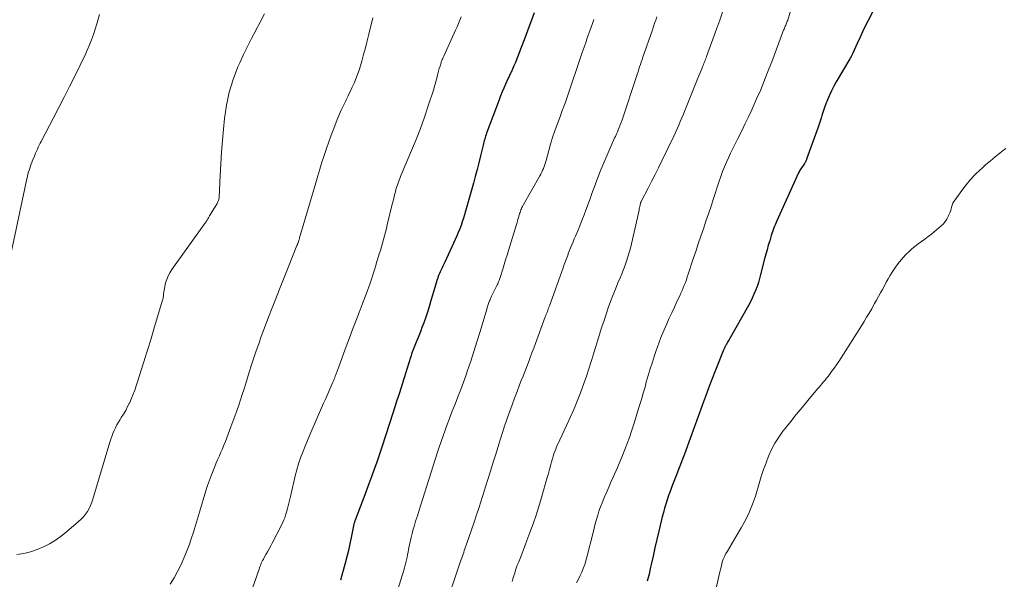
# Model space of a CAD drawing. Units: feet. Extents: x 2015000 to 2020028, y 515000 to 520000.
# Drawn here: x 2015972 to 2016130, y 517015 to 517105 of the extents above; entities that cross this region are included whole.
import ezdxf

# ---------------------------------------------------------------- set-up
doc = ezdxf.new("R2010")
doc.units = ezdxf.units.FT
doc.header["$LTSCALE"] = 100
doc.header["$MEASUREMENT"] = 0
doc.layers.add('CONTOUR INDEX', color=32, linetype='Continuous', lineweight=25)
doc.layers.add('CONTOUR INTERMEDIATE', color=40, linetype='Continuous', lineweight=15)

msp = doc.modelspace()

# ---------------------------------------------------------------- linework, layer by layer
at = {"layer": 'CONTOUR INDEX', "flags": 128}
for points, elevation in [([(2016110.42, 517110.13), (2016107.8, 517104.98), (2016107.34, 517104.06), (2016106.9, 517103.14), (2016106.47, 517102.22), (2016106.04, 517101.28), (2016105.3, 517099.62), (2016105.26, 517099.52), (2016105.21, 517099.42), (2016105.16, 517099.32), (2016105.11, 517099.21), (2016105.06, 517099.11), (2016105, 517099.02), (2016104.95, 517098.92), (2016104.89, 517098.82), (2016102.71, 517095.16), (2016102.31, 517094.45), (2016101.93, 517093.73), (2016101.59, 517092.99), (2016101.27, 517092.24), (2016101.02, 517091.64), (2016100.85, 517091.18), (2016100.69, 517090.72), (2016100.54, 517090.25), (2016100.4, 517089.78), (2016100.27, 517089.31), (2016100.12, 517088.84), (2016099.97, 517088.38), (2016099.81, 517087.91), (2016097.95, 517082.74), (2016097.92, 517082.65), (2016097.88, 517082.56), (2016097.85, 517082.48), (2016097.81, 517082.39), (2016097.78, 517082.31), (2016097.73, 517082.23), (2016097.68, 517082.15), (2016097.63, 517082.07), (2016097.44, 517081.81), (2016097.33, 517081.66), (2016097.23, 517081.51), (2016097.12, 517081.35), (2016097.02, 517081.2), (2016096.92, 517081.04), (2016096.82, 517080.88), (2016096.74, 517080.72), (2016096.65, 517080.55), (2016093.2, 517072.91), (2016093.08, 517072.62), (2016092.95, 517072.33), (2016092.83, 517072.03), (2016092.7, 517071.74), (2016092.59, 517071.44), (2016092.48, 517071.14), (2016092.38, 517070.84), (2016092.28, 517070.54), (2016092.04, 517069.7), (2016091.82, 517068.98), (2016091.62, 517068.25), (2016091.42, 517067.53), (2016091.23, 517066.8), (2016090.59, 517064.28), (2016090.41, 517063.63), (2016090.22, 517063), (2016090.01, 517062.36), (2016089.78, 517061.74), (2016089.52, 517061.12), (2016089.25, 517060.51), (2016088.95, 517059.92), (2016088.64, 517059.33), (2016085.48, 517053.76), (2016085.38, 517053.59), (2016085.29, 517053.43), (2016085.19, 517053.26), (2016085.1, 517053.09), (2016085.03, 517052.98), (2016084.97, 517052.87), (2016084.91, 517052.75), (2016084.85, 517052.64), (2016084.8, 517052.53), (2016084.74, 517052.41), (2016084.69, 517052.29), (2016084.64, 517052.18), (2016084.59, 517052.06), (2016082.57, 517046.94), (2016082.23, 517046.07), (2016081.9, 517045.2), (2016081.58, 517044.33), (2016081.27, 517043.45), (2016080.95, 517042.57), (2016080.64, 517041.7), (2016080.33, 517040.82), (2016080.01, 517039.95), (2016078.61, 517036.08), (2016078.4, 517035.52), (2016078.2, 517034.97), (2016077.99, 517034.42), (2016077.77, 517033.87), (2016077.55, 517033.32), (2016077.34, 517032.77), (2016077.12, 517032.22), (2016076.9, 517031.67), (2016076.58, 517030.86), (2016076.33, 517030.2), (2016076.08, 517029.54), (2016075.84, 517028.87), (2016075.62, 517028.2), (2016075.4, 517027.52), (2016075.2, 517026.84), (2016075.02, 517026.16), (2016074.84, 517025.47), (2016074.3, 517023.2), (2016073.98, 517021.86), (2016073.67, 517020.53), (2016073.37, 517019.19), (2016073.07, 517017.85), (2016072.97, 517017.39), (2016072.71, 517016.28), (2016072.43, 517015.18)], 820), ([(2016054.33, 517106.19), (2016053.91, 517105.04), (2016053.49, 517103.89), (2016053.05, 517102.74), (2016052.62, 517101.59), (2016051.99, 517099.95), (2016051.77, 517099.38), (2016051.54, 517098.82), (2016051.31, 517098.27), (2016051.07, 517097.71), (2016050.72, 517096.91), (2016050.65, 517096.76), (2016050.58, 517096.61), (2016050.51, 517096.46), (2016050.44, 517096.31), (2016050.36, 517096.16), (2016050.29, 517096.01), (2016050.22, 517095.86), (2016050.15, 517095.71), (2016049.73, 517094.77), (2016049.46, 517094.15), (2016049.2, 517093.52), (2016048.94, 517092.89), (2016048.7, 517092.25), (2016046.71, 517086.94), (2016046.62, 517086.71), (2016046.54, 517086.47), (2016046.47, 517086.23), (2016046.4, 517085.99), (2016046.33, 517085.74), (2016046.27, 517085.5), (2016046.21, 517085.26), (2016046.14, 517085.01), (2016045.73, 517083.3), (2016045.45, 517082.2), (2016045.17, 517081.1), (2016044.88, 517080.01), (2016044.58, 517078.92), (2016043.34, 517074.45), (2016043.17, 517073.87), (2016042.99, 517073.29), (2016042.8, 517072.72), (2016042.61, 517072.15), (2016042.39, 517071.58), (2016042.17, 517071.02), (2016041.93, 517070.46), (2016041.69, 517069.91), (2016039.99, 517066.26), (2016039.85, 517065.96), (2016039.7, 517065.65), (2016039.56, 517065.35), (2016039.42, 517065.04), (2016039.28, 517064.74), (2016039.14, 517064.43), (2016039.02, 517064.11), (2016038.91, 517063.8), (2016038.87, 517063.69), (2016038.74, 517063.32), (2016038.62, 517062.95), (2016038.5, 517062.58), (2016038.39, 517062.2), (2016037.84, 517060.26), (2016037.56, 517059.32), (2016037.27, 517058.4), (2016036.96, 517057.48), (2016036.63, 517056.56), (2016036.35, 517055.79), (2016036.15, 517055.26), (2016035.95, 517054.74), (2016035.74, 517054.22), (2016035.52, 517053.7), (2016035.32, 517053.21), (2016035.2, 517052.94), (2016035.09, 517052.67), (2016034.99, 517052.39), (2016034.89, 517052.12), (2016034.79, 517051.84), (2016034.69, 517051.56), (2016034.6, 517051.28), (2016034.51, 517051), (2016033.72, 517048.46), (2016033.23, 517046.9), (2016032.74, 517045.35), (2016032.24, 517043.8), (2016031.75, 517042.25), (2016029.94, 517036.61), (2016029.83, 517036.29), (2016029.73, 517035.97), (2016029.62, 517035.65), (2016029.51, 517035.33), (2016029.4, 517035.02), (2016029.29, 517034.7), (2016029.18, 517034.38), (2016029.06, 517034.07), (2016028.65, 517032.95), (2016028.33, 517032.07), (2016028.01, 517031.2), (2016027.68, 517030.32), (2016027.35, 517029.45), (2016025.63, 517024.92), (2016025.59, 517024.81), (2016025.55, 517024.7), (2016025.52, 517024.59), (2016025.48, 517024.48), (2016025.46, 517024.37), (2016025.43, 517024.26), (2016025.4, 517024.15), (2016025.38, 517024.03), (2016025.01, 517022.17), (2016024.79, 517021.13), (2016024.56, 517020.1), (2016024.3, 517019.07), (2016024.03, 517018.04), (2016023.29, 517015.34)], 840)]:
    msp.add_lwpolyline(points, dxfattribs=dict(at, elevation=elevation))
at = {"layer": 'CONTOUR INTERMEDIATE', "flags": 128}
for points, elevation in [([(2015984.71, 517105.94), (2015984.27, 517104.43), (2015984.01, 517103.58), (2015983.72, 517102.73), (2015983.42, 517101.89), (2015983.09, 517101.06), (2015982.74, 517100.23), (2015982.39, 517099.41), (2015982.01, 517098.6), (2015981.62, 517097.8), (2015980.75, 517096.05), (2015979.91, 517094.38), (2015979.06, 517092.71), (2015978.2, 517091.04), (2015977.34, 517089.38), (2015975.36, 517085.61), (2015975.21, 517085.3), (2015975.05, 517084.99), (2015974.91, 517084.68), (2015974.76, 517084.37), (2015974.62, 517084.05), (2015974.48, 517083.74), (2015974.35, 517083.42), (2015974.22, 517083.1), (2015974, 517082.58), (2015973.86, 517082.22), (2015973.72, 517081.85), (2015973.59, 517081.49), (2015973.47, 517081.12), (2015973.36, 517080.75), (2015973.25, 517080.37), (2015973.16, 517080), (2015973.07, 517079.62), (2015969.85, 517064.53)], 856), ([(2016011.12, 517106.03), (2016010.45, 517104.72), (2016009.76, 517103.42), (2016009.73, 517103.37), (2016009.06, 517102.09), (2016008.41, 517100.81), (2016007.78, 517099.51), (2016007.18, 517098.2), (2016006.88, 517097.53), (2016006.47, 517096.54), (2016006.1, 517095.54), (2016005.78, 517094.52), (2016005.49, 517093.49), (2016005.25, 517092.44), (2016005.04, 517091.39), (2016004.87, 517090.33), (2016004.74, 517089.27), (2016004.57, 517087.59), (2016004.39, 517085.73), (2016004.24, 517083.87), (2016004.12, 517082), (2016004.02, 517080.14), (2016003.87, 517076.67), (2016003.86, 517076.54), (2016003.84, 517076.41), (2016003.81, 517076.28), (2016003.77, 517076.15), (2016003.72, 517076.03), (2016003.67, 517075.91), (2016003.61, 517075.79), (2016003.54, 517075.67), (2016002.34, 517073.68), (2016002.27, 517073.57), (2016002.21, 517073.45), (2016002.14, 517073.34), (2016002.07, 517073.22), (2016002, 517073.11), (2016001.93, 517073), (2016001.86, 517072.89), (2016001.79, 517072.78), (2016001.77, 517072.75), (2016001.69, 517072.63), (2016001.61, 517072.51), (2016001.52, 517072.39), (2016001.43, 517072.27), (2015996.28, 517065.07), (2015995.96, 517064.57), (2015995.69, 517064.05), (2015995.48, 517063.51), (2015995.3, 517062.94), (2015995.17, 517062.37), (2015995.1, 517062.07), (2015995.05, 517061.78), (2015995.01, 517061.48), (2015994.98, 517061.18), (2015994.94, 517060.88), (2015994.9, 517060.58), (2015994.83, 517060.29), (2015994.76, 517060), (2015993.54, 517055.9), (2015993.2, 517054.77), (2015992.86, 517053.64), (2015992.51, 517052.51), (2015992.15, 517051.39), (2015992.08, 517051.16), (2015991.75, 517050.15), (2015991.43, 517049.14), (2015991.11, 517048.13), (2015990.8, 517047.12), (2015990.59, 517046.47), (2015990.36, 517045.79), (2015990.12, 517045.12), (2015989.84, 517044.46), (2015989.55, 517043.8), (2015989.52, 517043.74), (2015989.21, 517043.13), (2015988.9, 517042.53), (2015988.55, 517041.94), (2015988.2, 517041.36), (2015988.01, 517041.07), (2015987.74, 517040.64), (2015987.49, 517040.2), (2015987.26, 517039.75), (2015987.05, 517039.3), (2015986.85, 517038.84), (2015986.66, 517038.37), (2015986.5, 517037.89), (2015986.34, 517037.41), (2015983.64, 517028.33), (2015983.47, 517027.81), (2015983.27, 517027.31), (2015983.03, 517026.83), (2015982.76, 517026.35), (2015982.46, 517025.91), (2015982.13, 517025.48), (2015981.76, 517025.09), (2015981.36, 517024.72), (2015979.44, 517023.07), (2015978.57, 517022.38), (2015977.66, 517021.74), (2015976.71, 517021.17), (2015975.73, 517020.66), (2015974.7, 517020.23), (2015973.66, 517019.87), (2015972.59, 517019.61), (2015971.49, 517019.42)], 852), ([(2016028.47, 517105.4), (2016027.83, 517102.79), (2016027.56, 517101.7), (2016027.29, 517100.61), (2016027, 517099.53), (2016026.7, 517098.45), (2016026.5, 517097.71), (2016026.28, 517097), (2016026.04, 517096.31), (2016025.78, 517095.62), (2016025.49, 517094.94), (2016025.18, 517094.27), (2016024.86, 517093.6), (2016024.54, 517092.93), (2016024.21, 517092.27), (2016024.14, 517092.12), (2016023.78, 517091.37), (2016023.43, 517090.62), (2016023.1, 517089.86), (2016022.79, 517089.1), (2016022.24, 517087.69), (2016021.83, 517086.62), (2016021.44, 517085.54), (2016021.06, 517084.46), (2016020.69, 517083.37), (2016020.34, 517082.27), (2016019.99, 517081.18), (2016019.66, 517080.08), (2016019.33, 517078.98), (2016016.91, 517070.69), (2016016.86, 517070.52), (2016016.81, 517070.35), (2016016.76, 517070.17), (2016016.71, 517070), (2016016.65, 517069.8), (2016016.63, 517069.73), (2016016.61, 517069.66), (2016016.58, 517069.58), (2016016.56, 517069.51), (2016016.51, 517069.37), (2016016.48, 517069.3), (2016016.42, 517069.17), (2016016.4, 517069.1), (2016016.37, 517069.04), (2016016.34, 517068.97), (2016016.32, 517068.91), (2016014.82, 517065.15), (2016014.18, 517063.53), (2016013.54, 517061.92), (2016012.9, 517060.31), (2016012.27, 517058.7), (2016011.87, 517057.7), (2016011.44, 517056.58), (2016011.01, 517055.46), (2016010.6, 517054.34), (2016010.2, 517053.21), (2016009.81, 517052.08), (2016009.43, 517050.94), (2016009.06, 517049.8), (2016008.7, 517048.66), (2016008.13, 517046.84), (2016007.86, 517045.97), (2016007.58, 517045.09), (2016007.29, 517044.22), (2016007, 517043.35), (2016006.7, 517042.48), (2016006.39, 517041.62), (2016006.08, 517040.75), (2016005.76, 517039.89), (2016005.1, 517038.12), (2016004.87, 517037.54), (2016004.64, 517036.97), (2016004.4, 517036.39), (2016004.15, 517035.82), (2016003.9, 517035.26), (2016003.66, 517034.69), (2016003.41, 517034.12), (2016003.17, 517033.54), (2016002.96, 517033.03), (2016002.62, 517032.19), (2016002.31, 517031.35), (2016002.02, 517030.5), (2016001.75, 517029.64), (2016000.73, 517026.22), (2016000.41, 517025.15), (2016000.08, 517024.09), (2015999.74, 517023.03), (2015999.4, 517021.97), (2015999.04, 517020.92), (2015998.65, 517019.88), (2015998.23, 517018.85), (2015997.78, 517017.84), (2015997.73, 517017.74), (2015997.21, 517016.7), (2015996.64, 517015.69), (2015996.02, 517014.71)], 848), ([(2016042.65, 517105.56), (2016042.43, 517105.02), (2016042.21, 517104.48), (2016041.97, 517103.94), (2016041.73, 517103.41), (2016039.84, 517099.28), (2016039.78, 517099.15), (2016039.72, 517099.02), (2016039.67, 517098.88), (2016039.61, 517098.75), (2016039.55, 517098.61), (2016039.5, 517098.47), (2016039.45, 517098.34), (2016039.41, 517098.2), (2016039.24, 517097.67), (2016039.12, 517097.27), (2016039, 517096.86), (2016038.9, 517096.45), (2016038.79, 517096.04), (2016038.76, 517095.9), (2016038.64, 517095.42), (2016038.51, 517094.95), (2016038.37, 517094.47), (2016038.23, 517094), (2016037.35, 517091.3), (2016036.74, 517089.49), (2016036.1, 517087.69), (2016035.41, 517085.9), (2016034.68, 517084.13), (2016033.03, 517080.25), (2016032.91, 517079.96), (2016032.79, 517079.67), (2016032.68, 517079.39), (2016032.57, 517079.09), (2016032.46, 517078.8), (2016032.37, 517078.51), (2016032.28, 517078.21), (2016032.19, 517077.91), (2016032.09, 517077.52), (2016031.97, 517077.03), (2016031.84, 517076.54), (2016031.72, 517076.04), (2016031.6, 517075.55), (2016030.8, 517072.23), (2016030.65, 517071.64), (2016030.51, 517071.06), (2016030.35, 517070.48), (2016030.19, 517069.9), (2016030.03, 517069.32), (2016029.86, 517068.74), (2016029.69, 517068.16), (2016029.52, 517067.59), (2016029.25, 517066.71), (2016029.09, 517066.21), (2016028.94, 517065.71), (2016028.79, 517065.21), (2016028.63, 517064.71), (2016028.48, 517064.21), (2016028.32, 517063.71), (2016028.15, 517063.22), (2016027.98, 517062.72), (2016027.83, 517062.29), (2016027.57, 517061.58), (2016027.31, 517060.87), (2016027.05, 517060.17), (2016026.78, 517059.47), (2016026.27, 517058.18), (2016025.75, 517056.84), (2016025.23, 517055.49), (2016024.73, 517054.14), (2016024.22, 517052.78), (2016022.87, 517049.09), (2016022.82, 517048.95), (2016022.77, 517048.81), (2016022.72, 517048.67), (2016022.67, 517048.52), (2016022.62, 517048.38), (2016022.57, 517048.24), (2016022.52, 517048.1), (2016022.47, 517047.96), (2016022.42, 517047.84), (2016022.35, 517047.64), (2016022.26, 517047.44), (2016022.18, 517047.24), (2016022.09, 517047.05), (2016021.6, 517045.94), (2016021.26, 517045.2), (2016020.93, 517044.45), (2016020.6, 517043.7), (2016020.27, 517042.95), (2016018.4, 517038.63), (2016018.01, 517037.71), (2016017.63, 517036.78), (2016017.27, 517035.85), (2016016.92, 517034.91), (2016016.6, 517033.97), (2016016.3, 517033.01), (2016016.04, 517032.05), (2016015.81, 517031.07), (2016015.29, 517028.74), (2016015.14, 517028.1), (2016014.99, 517027.46), (2016014.82, 517026.83), (2016014.64, 517026.21), (2016014.49, 517025.72), (2016014.37, 517025.34), (2016014.23, 517024.97), (2016014.07, 517024.6), (2016013.9, 517024.24), (2016012.38, 517021.28), (2016012.14, 517020.81), (2016011.88, 517020.34), (2016011.62, 517019.88), (2016011.36, 517019.42), (2016011.08, 517018.94), (2016010.95, 517018.72), (2016010.83, 517018.5), (2016010.73, 517018.27), (2016010.62, 517018.04), (2016010.53, 517017.8), (2016010.44, 517017.57), (2016010.35, 517017.33), (2016010.26, 517017.09), (2016008.85, 517012.96)], 844), ([(2016063.87, 517105.12), (2016063.65, 517104.49), (2016063.23, 517103.33), (2016063.08, 517102.89), (2016062.93, 517102.45), (2016062.77, 517102.01), (2016062.62, 517101.58), (2016062.47, 517101.14), (2016062.32, 517100.7), (2016062.17, 517100.26), (2016062.02, 517099.82), (2016059.5, 517092.38), (2016059.38, 517092.05), (2016059.26, 517091.71), (2016059.14, 517091.38), (2016059.01, 517091.05), (2016058.88, 517090.72), (2016058.76, 517090.38), (2016058.63, 517090.05), (2016058.51, 517089.72), (2016057.99, 517088.32), (2016057.63, 517087.28), (2016057.28, 517086.24), (2016056.96, 517085.19), (2016056.66, 517084.13), (2016056.23, 517082.55), (2016056.13, 517082.23), (2016056.04, 517081.91), (2016055.93, 517081.6), (2016055.81, 517081.29), (2016055.68, 517080.98), (2016055.55, 517080.68), (2016055.4, 517080.38), (2016055.24, 517080.09), (2016052.56, 517075.39), (2016052.46, 517075.2), (2016052.37, 517075.02), (2016052.28, 517074.83), (2016052.2, 517074.63), (2016052.13, 517074.44), (2016052.06, 517074.24), (2016051.99, 517074.04), (2016051.93, 517073.84), (2016051.86, 517073.59), (2016051.77, 517073.27), (2016051.67, 517072.94), (2016051.57, 517072.62), (2016051.48, 517072.29), (2016050.2, 517068.14), (2016049.97, 517067.39), (2016049.74, 517066.64), (2016049.51, 517065.89), (2016049.28, 517065.14), (2016048.93, 517063.99), (2016048.88, 517063.81), (2016048.82, 517063.64), (2016048.76, 517063.48), (2016048.7, 517063.31), (2016048.63, 517063.14), (2016048.56, 517062.98), (2016048.49, 517062.82), (2016048.41, 517062.65), (2016047.51, 517060.81), (2016047.43, 517060.64), (2016047.35, 517060.47), (2016047.27, 517060.3), (2016047.2, 517060.13), (2016047.18, 517060.08), (2016047.12, 517059.94), (2016047.06, 517059.79), (2016047.01, 517059.64), (2016046.96, 517059.49), (2016046.91, 517059.34), (2016046.86, 517059.19), (2016046.81, 517059.04), (2016046.77, 517058.89), (2016045.63, 517055.02), (2016045.16, 517053.48), (2016044.68, 517051.95), (2016044.17, 517050.42), (2016043.65, 517048.9), (2016043.41, 517048.23), (2016042.99, 517047.05), (2016042.56, 517045.88), (2016042.11, 517044.7), (2016041.66, 517043.54), (2016041.45, 517043.02), (2016041.1, 517042.11), (2016040.75, 517041.2), (2016040.4, 517040.29), (2016040.07, 517039.37), (2016039.74, 517038.45), (2016039.42, 517037.53), (2016039.11, 517036.61), (2016038.81, 517035.68), (2016036.15, 517027.41), (2016035.88, 517026.53), (2016035.61, 517025.66), (2016035.34, 517024.79), (2016035.08, 517023.91), (2016034.96, 517023.5), (2016034.77, 517022.83), (2016034.6, 517022.15), (2016034.45, 517021.47), (2016034.31, 517020.79), (2016034.21, 517020.26), (2016034.13, 517019.84), (2016034.04, 517019.42), (2016033.96, 517019), (2016033.87, 517018.58), (2016033.78, 517018.16), (2016033.67, 517017.74), (2016033.56, 517017.33), (2016033.44, 517016.92), (2016032, 517012.27)], 836), ([(2016073.97, 517105.58), (2016073.79, 517105.05), (2016073.61, 517104.52), (2016073.43, 517103.99), (2016073.25, 517103.47), (2016071.74, 517099.1), (2016071.6, 517098.71), (2016071.47, 517098.32), (2016071.34, 517097.93), (2016071.21, 517097.54), (2016071.08, 517097.15), (2016070.95, 517096.76), (2016070.82, 517096.37), (2016070.69, 517095.98), (2016068.39, 517089.05), (2016068.25, 517088.65), (2016068.11, 517088.24), (2016067.95, 517087.84), (2016067.79, 517087.44), (2016067.66, 517087.15), (2016067.55, 517086.9), (2016067.44, 517086.65), (2016067.33, 517086.41), (2016067.21, 517086.16), (2016067.1, 517085.92), (2016066.98, 517085.67), (2016066.87, 517085.43), (2016066.77, 517085.18), (2016065.02, 517081.05), (2016064.79, 517080.5), (2016064.57, 517079.94), (2016064.35, 517079.38), (2016064.14, 517078.81), (2016063.94, 517078.25), (2016063.73, 517077.68), (2016063.52, 517077.12), (2016063.32, 517076.55), (2016062.59, 517074.57), (2016062.33, 517073.87), (2016062.07, 517073.18), (2016061.8, 517072.49), (2016061.52, 517071.81), (2016061.34, 517071.38), (2016061.14, 517070.91), (2016060.95, 517070.44), (2016060.75, 517069.98), (2016060.55, 517069.51), (2016060.35, 517069.04), (2016060.16, 517068.58), (2016059.97, 517068.11), (2016059.79, 517067.63), (2016059.74, 517067.5), (2016059.53, 517066.96), (2016059.33, 517066.42), (2016059.13, 517065.88), (2016058.94, 517065.34), (2016056.76, 517059.29), (2016056.68, 517059.07), (2016056.59, 517058.84), (2016056.51, 517058.62), (2016056.43, 517058.39), (2016056.34, 517058.17), (2016056.26, 517057.95), (2016056.18, 517057.72), (2016056.1, 517057.5), (2016054.53, 517053.25), (2016054.24, 517052.49), (2016053.96, 517051.73), (2016053.68, 517050.98), (2016053.39, 517050.22), (2016053.34, 517050.11), (2016053.08, 517049.42), (2016052.81, 517048.72), (2016052.54, 517048.02), (2016052.26, 517047.32), (2016051.99, 517046.61), (2016051.58, 517045.56), (2016051.18, 517044.5), (2016050.79, 517043.44), (2016050.41, 517042.38), (2016049.99, 517041.2), (2016049.78, 517040.61), (2016049.58, 517040.03), (2016049.39, 517039.44), (2016049.2, 517038.85), (2016048.67, 517037.13), (2016048.21, 517035.67), (2016047.76, 517034.22), (2016047.3, 517032.77), (2016046.85, 517031.32), (2016045.5, 517027.04), (2016045.11, 517025.82), (2016044.71, 517024.61), (2016044.3, 517023.4), (2016043.88, 517022.19), (2016043.23, 517020.35), (2016043.13, 517020.06), (2016043.03, 517019.78), (2016042.93, 517019.49), (2016042.83, 517019.2), (2016042.72, 517018.91), (2016042.62, 517018.62), (2016042.52, 517018.33), (2016042.42, 517018.05), (2016039.99, 517010.9)], 832), ([(2016084.49, 517106.32), (2016084.03, 517105.02), (2016083.57, 517103.72), (2016081.93, 517099.18), (2016081.85, 517098.98), (2016081.78, 517098.77), (2016081.7, 517098.57), (2016081.62, 517098.37), (2016081.54, 517098.17), (2016081.46, 517097.97), (2016081.38, 517097.77), (2016081.29, 517097.57), (2016081.15, 517097.23), (2016080.99, 517096.86), (2016080.84, 517096.49), (2016080.68, 517096.12), (2016080.53, 517095.74), (2016078.7, 517091.18), (2016078.45, 517090.58), (2016078.21, 517089.98), (2016077.97, 517089.39), (2016077.72, 517088.79), (2016077.47, 517088.2), (2016077.21, 517087.61), (2016076.94, 517087.03), (2016076.67, 517086.44), (2016074.77, 517082.49), (2016074.23, 517081.39), (2016073.69, 517080.29), (2016073.13, 517079.2), (2016072.57, 517078.11), (2016071.45, 517075.97), (2016071.44, 517075.95), (2016071.43, 517075.94), (2016071.42, 517075.92), (2016071.42, 517075.9), (2016071.39, 517075.83), (2016071.39, 517075.82), (2016071.38, 517075.8), (2016071.37, 517075.78), (2016071.37, 517075.76), (2016071.29, 517075.4), (2016071.24, 517075.19), (2016071.2, 517074.99), (2016071.15, 517074.79), (2016071.11, 517074.59), (2016069.91, 517069.19), (2016069.74, 517068.5), (2016069.55, 517067.8), (2016069.34, 517067.12), (2016069.12, 517066.43), (2016068.87, 517065.76), (2016068.62, 517065.09), (2016068.35, 517064.42), (2016068.08, 517063.75), (2016067.73, 517062.93), (2016067.32, 517061.95), (2016066.93, 517060.95), (2016066.55, 517059.95), (2016066.19, 517058.95), (2016065.84, 517057.94), (2016065.51, 517056.93), (2016065.18, 517055.91), (2016064.86, 517054.89), (2016064.85, 517054.85), (2016064.53, 517053.81), (2016064.21, 517052.78), (2016063.89, 517051.74), (2016063.56, 517050.7), (2016063.46, 517050.38), (2016063.08, 517049.19), (2016062.68, 517048), (2016062.26, 517046.82), (2016061.83, 517045.64), (2016061.72, 517045.33), (2016061.2, 517044), (2016060.67, 517042.69), (2016060.1, 517041.39), (2016059.51, 517040.1), (2016058.42, 517037.82), (2016058.25, 517037.45), (2016058.08, 517037.08), (2016057.92, 517036.71), (2016057.77, 517036.33), (2016057.62, 517035.95), (2016057.49, 517035.57), (2016057.37, 517035.18), (2016057.25, 517034.79), (2016057.12, 517034.3), (2016056.95, 517033.67), (2016056.77, 517033.04), (2016056.6, 517032.4), (2016056.42, 517031.77), (2016055.5, 517028.55), (2016055.08, 517027.14), (2016054.64, 517025.74), (2016054.15, 517024.36), (2016053.65, 517022.98), (2016053.14, 517021.66), (2016052.87, 517020.94), (2016052.6, 517020.23), (2016052.32, 517019.52), (2016052.05, 517018.81), (2016051.84, 517018.29), (2016051.67, 517017.84), (2016051.51, 517017.39), (2016051.35, 517016.94), (2016051.21, 517016.48), (2016051.06, 517016.02), (2016050.92, 517015.56), (2016050.78, 517015.1)], 828), ([(2016095.34, 517106.29), (2016094.92, 517105), (2016094.86, 517104.84), (2016094.8, 517104.68), (2016094.74, 517104.52), (2016094.67, 517104.36), (2016094.6, 517104.2), (2016094.53, 517104.05), (2016094.47, 517103.9), (2016094.4, 517103.75), (2016094.33, 517103.59), (2016094.27, 517103.44), (2016094.21, 517103.29), (2016094.15, 517103.14), (2016093.51, 517101.4), (2016093.13, 517100.38), (2016092.75, 517099.36), (2016092.36, 517098.35), (2016091.97, 517097.33), (2016091.66, 517096.54), (2016091.1, 517095.15), (2016090.54, 517093.78), (2016089.95, 517092.41), (2016089.34, 517091.05), (2016089.18, 517090.69), (2016088.63, 517089.52), (2016088.08, 517088.36), (2016087.51, 517087.2), (2016086.93, 517086.05), (2016086.49, 517085.2), (2016086.13, 517084.47), (2016085.78, 517083.74), (2016085.44, 517083), (2016085.11, 517082.26), (2016084.8, 517081.51), (2016084.5, 517080.76), (2016084.22, 517080), (2016083.96, 517079.23), (2016083.04, 517076.44), (2016082.64, 517075.23), (2016082.23, 517074.03), (2016081.83, 517072.82), (2016081.42, 517071.61), (2016081.01, 517070.41), (2016080.61, 517069.2), (2016080.2, 517067.99), (2016079.8, 517066.78), (2016078.99, 517064.33), (2016078.84, 517063.89), (2016078.69, 517063.45), (2016078.53, 517063.02), (2016078.36, 517062.58), (2016078.19, 517062.15), (2016078.01, 517061.72), (2016077.82, 517061.29), (2016077.63, 517060.87), (2016077.19, 517059.94), (2016076.77, 517059.05), (2016076.36, 517058.16), (2016075.96, 517057.27), (2016075.57, 517056.37), (2016074.94, 517054.93), (2016074.63, 517054.19), (2016074.34, 517053.45), (2016074.06, 517052.7), (2016073.8, 517051.95), (2016073.6, 517051.33), (2016073.25, 517050.26), (2016072.91, 517049.19), (2016072.59, 517048.11), (2016072.28, 517047.03), (2016072.07, 517046.27), (2016071.78, 517045.28), (2016071.49, 517044.28), (2016071.2, 517043.29), (2016070.89, 517042.3), (2016070.54, 517041.16), (2016070.23, 517040.17), (2016069.9, 517039.18), (2016069.56, 517038.2), (2016069.2, 517037.22), (2016068.83, 517036.24), (2016068.45, 517035.28), (2016068.05, 517034.31), (2016067.64, 517033.36), (2016066.97, 517031.82), (2016066.62, 517031.04), (2016066.27, 517030.25), (2016065.93, 517029.46), (2016065.58, 517028.67), (2016065.46, 517028.4), (2016065.19, 517027.74), (2016064.93, 517027.08), (2016064.7, 517026.4), (2016064.49, 517025.72), (2016064.3, 517025.03), (2016064.11, 517024.34), (2016063.93, 517023.65), (2016063.75, 517022.96), (2016062.78, 517019.03), (2016062.61, 517018.42), (2016062.42, 517017.82), (2016062.19, 517017.22), (2016061.94, 517016.64), (2016061.67, 517016.06), (2016061.4, 517015.48), (2016061.12, 517014.91)], 824), ([(2016129.86, 517084.47), (2016129.28, 517084.02), (2016128.91, 517083.73), (2016128.15, 517083.13), (2016127.41, 517082.52), (2016126.68, 517081.89), (2016125.95, 517081.24), (2016125.75, 517081.05), (2016124.96, 517080.29), (2016124.2, 517079.49), (2016123.49, 517078.64), (2016122.82, 517077.77), (2016121.72, 517076.25), (2016121.54, 517075.97), (2016121.39, 517075.69), (2016121.27, 517075.39), (2016121.17, 517075.08), (2016121.08, 517074.77), (2016120.99, 517074.45), (2016120.87, 517074.15), (2016120.75, 517073.84), (2016120.63, 517073.57), (2016120.41, 517073.15), (2016120.15, 517072.76), (2016119.85, 517072.41), (2016119.51, 517072.08), (2016117.93, 517070.77), (2016117.42, 517070.36), (2016116.9, 517069.95), (2016116.36, 517069.57), (2016115.82, 517069.19), (2016115.29, 517068.8), (2016114.78, 517068.39), (2016114.3, 517067.94), (2016113.85, 517067.47), (2016113.43, 517067.01), (2016112.84, 517066.32), (2016112.29, 517065.6), (2016111.78, 517064.84), (2016111.3, 517064.06), (2016111.03, 517063.6), (2016110.71, 517063.04), (2016110.4, 517062.47), (2016110.08, 517061.9), (2016109.77, 517061.33), (2016109.46, 517060.77), (2016109.14, 517060.2), (2016108.83, 517059.63), (2016108.51, 517059.07), (2016108.37, 517058.81), (2016107.97, 517058.12), (2016107.56, 517057.44), (2016107.15, 517056.76), (2016106.73, 517056.09), (2016103.46, 517050.93), (2016103.1, 517050.37), (2016102.73, 517049.82), (2016102.34, 517049.28), (2016101.95, 517048.74), (2016101.6, 517048.27), (2016101.38, 517047.97), (2016101.15, 517047.68), (2016100.91, 517047.39), (2016100.68, 517047.1), (2016100.44, 517046.81), (2016100.2, 517046.53), (2016099.96, 517046.24), (2016099.71, 517045.96), (2016098.14, 517044.11), (2016097.22, 517043), (2016096.3, 517041.89), (2016095.4, 517040.77), (2016094.5, 517039.64), (2016094.16, 517039.2), (2016093.49, 517038.26), (2016092.87, 517037.29), (2016092.34, 517036.27), (2016091.87, 517035.21), (2016091.45, 517034.13), (2016091.06, 517033.04), (2016090.69, 517031.93), (2016090.34, 517030.83), (2016089.74, 517028.81), (2016089.29, 517027.48), (2016088.77, 517026.18), (2016088.15, 517024.92), (2016087.47, 517023.69), (2016086.78, 517022.54), (2016086.4, 517021.91), (2016086.02, 517021.27), (2016085.64, 517020.63), (2016085.27, 517019.98), (2016085.04, 517019.59), (2016084.81, 517019.13), (2016084.6, 517018.67), (2016084.44, 517018.19), (2016084.31, 517017.7), (2016084.19, 517017.19), (2016084.08, 517016.69), (2016083.97, 517016.19), (2016083.85, 517015.69), (2016081.9, 517007.23)], 816)]:
    msp.add_lwpolyline(points, dxfattribs=dict(at, elevation=elevation))

doc.saveas('drawing.dxf')
